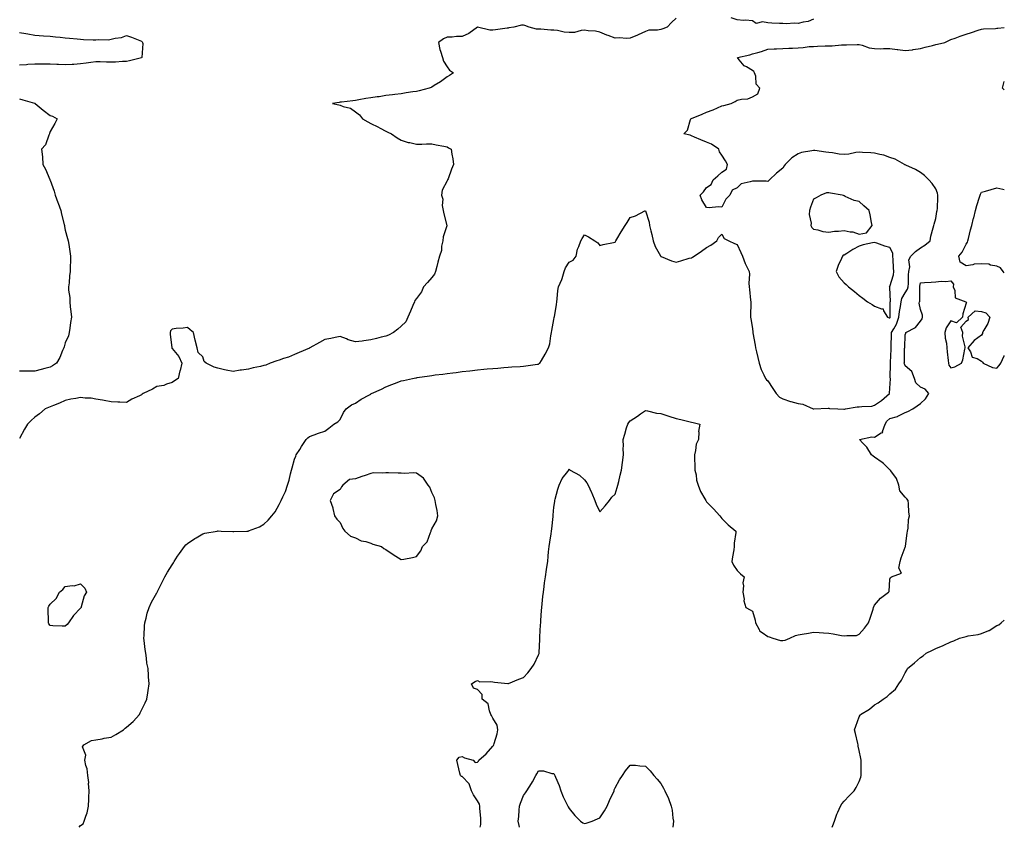
# Model space of a CAD drawing. Units: inches. Extents: x 920963 to 923603, y 7226618 to 7229258.
# Drawn here: x 922958 to 923603, y 7226618 to 7227147 of the extents above; entities that cross this region are included whole.
import ezdxf

# ---------------------------------------------------------------- set-up
doc = ezdxf.new("R2010")
doc.units = ezdxf.units.IN
doc.header["$MEASUREMENT"] = 0
doc.layers.add('Contour_92097226', color=7, linetype='Continuous', true_color=0x9eae6d)

msp = doc.modelspace()

# ---------------------------------------------------------------- linework, layer by layer
at = {"layer": 'Contour_92097226'}
for points in [[(923388.05, 7227147.8, 3264), (923385.08, 7227144.89, 3264), (923382.32, 7227141.92, 3264), (923379.27, 7227140.71, 3264), (923378.05, 7227140.32, 3264), (923375.99, 7227139.87, 3264), (923370.17, 7227139.79, 3264), (923368.05, 7227138.97, 3264), (923363.17, 7227136.8, 3264), (923362.75, 7227136.63, 3264), (923358.05, 7227134.62, 3264), (923355.61, 7227134.36, 3264), (923351.02, 7227134.89, 3264), (923348.05, 7227134.67, 3264), (923343.63, 7227136.33, 3264), (923342.78, 7227136.65, 3264), (923338.05, 7227138.5, 3264), (923335.26, 7227139.13, 3264), (923330.49, 7227139.48, 3264), (923328.05, 7227139.91, 3264), (923325.91, 7227139.77, 3264), (923321.54, 7227138.42, 3264), (923318.05, 7227138.31, 3264), (923314.79, 7227138.66, 3264), (923310.3, 7227139.67, 3264), (923308.05, 7227139.99, 3264), (923306.02, 7227139.89, 3264), (923299.45, 7227140.51, 3264), (923298.05, 7227140.44, 3264), (923296.71, 7227140.57, 3264), (923291.93, 7227141.92, 3264), (923288.98, 7227142.84, 3264), (923288.05, 7227143.23, 3264), (923286.88, 7227143.09, 3264), (923281.74, 7227141.92, 3264), (923278.63, 7227141.33, 3264), (923278.05, 7227141.3, 3264), (923277.38, 7227141.24, 3264), (923269.89, 7227140.08, 3264), (923268.05, 7227139.97, 3264), (923265.98, 7227139.85, 3264), (923258.06, 7227141.9, 3264), (923258.05, 7227141.9, 3264), (923258.01, 7227141.88, 3264), (923252.32, 7227137.64, 3264), (923248.05, 7227135.79, 3264), (923244.15, 7227135.81, 3264), (923241.41, 7227135.28, 3264), (923238.05, 7227135.32, 3264), (923235.65, 7227134.32, 3264), (923232.41, 7227131.92, 3264), (923233.37, 7227127.25, 3264), (923233.8, 7227126.18, 3264), (923235, 7227121.92, 3264), (923235.77, 7227119.63, 3264), (923238.05, 7227115.9, 3264), (923239.77, 7227113.64, 3264), (923242.36, 7227111.92, 3264), (923239.77, 7227110.2, 3264), (923238.05, 7227109.26, 3264), (923233.87, 7227106.1, 3264), (923229.69, 7227103.56, 3264), (923228.05, 7227102.51, 3264), (923227.61, 7227102.37, 3264), (923226.31, 7227101.92, 3264), (923219.73, 7227100.24, 3264), (923218.05, 7227099.77, 3264), (923215.55, 7227099.42, 3264), (923211.2, 7227098.78, 3264), (923208.05, 7227098.31, 3264), (923203.92, 7227097.8, 3264), (923202.4, 7227097.56, 3264), (923198.05, 7227097.06, 3264), (923193.61, 7227096.35, 3264), (923192.34, 7227096.22, 3264), (923188.05, 7227095.61, 3264), (923184.92, 7227095.05, 3264), (923180.37, 7227094.24, 3264), (923178.05, 7227093.83, 3264), (923176.31, 7227093.66, 3264), (923168.91, 7227092.78, 3264), (923168.05, 7227092.7, 3264), (923167.36, 7227092.6, 3264), (923162.97, 7227091.92, 3264), (923167.15, 7227091.02, 3264), (923168.05, 7227090.75, 3264), (923170.03, 7227089.95, 3264), (923174.92, 7227088.8, 3264), (923178.05, 7227086.43, 3264), (923180.63, 7227084.5, 3264), (923182.62, 7227081.92, 3264), (923186.1, 7227079.97, 3264), (923188.05, 7227078.85, 3264), (923192.67, 7227076.55, 3264), (923194.24, 7227075.73, 3264), (923198.05, 7227073.78, 3264), (923199.32, 7227073.19, 3264), (923201.62, 7227071.92, 3264), (923205.48, 7227069.36, 3264), (923208.05, 7227067.84, 3264), (923212.55, 7227066.41, 3264), (923213.7, 7227066.28, 3264), (923218.05, 7227065.26, 3264), (923221.47, 7227065.34, 3264), (923224.56, 7227065.4, 3264), (923228.05, 7227065.49, 3264), (923230.96, 7227064.83, 3264), (923236, 7227063.97, 3264), (923238.05, 7227063.54, 3264), (923239.09, 7227062.96, 3264), (923240.71, 7227061.92, 3264), (923241.2, 7227058.78, 3264), (923241.74, 7227055.61, 3264), (923242.33, 7227051.92, 3264), (923241.02, 7227048.95, 3264), (923238.71, 7227042.58, 3264), (923238.46, 7227041.92, 3264), (923238.29, 7227041.69, 3264), (923238.05, 7227041.3, 3264), (923234.93, 7227035.05, 3264), (923234.44, 7227031.92, 3264), (923235.35, 7227029.22, 3264), (923234.93, 7227025.05, 3264), (923235.47, 7227021.92, 3264), (923235.86, 7227019.73, 3264), (923237.87, 7227012.1, 3264), (923237.91, 7227011.92, 3264), (923237.89, 7227011.76, 3264), (923235.46, 7227004.5, 3264), (923235.27, 7227001.92, 3264), (923234.52, 7226998.38, 3264), (923234.39, 7226995.57, 3264), (923233.21, 7226991.92, 3264), (923232.03, 7226987.94, 3264), (923231.31, 7226985.18, 3264), (923230.4, 7226981.92, 3264), (923229.81, 7226980.16, 3264), (923228.05, 7226977.99, 3264), (923225.34, 7226974.63, 3264), (923222.53, 7226971.92, 3264), (923221.31, 7226968.66, 3264), (923218.05, 7226964.28, 3264), (923217, 7226962.97, 3264), (923216.74, 7226961.92, 3264), (923215.76, 7226959.63, 3264), (923214.13, 7226955.85, 3264), (923212.45, 7226951.92, 3264), (923211.02, 7226948.95, 3264), (923208.05, 7226946.06, 3264), (923205.85, 7226944.11, 3264), (923203.02, 7226941.92, 3264), (923199.75, 7226940.22, 3264), (923198.05, 7226939.6, 3264), (923194.94, 7226938.81, 3264), (923191.88, 7226938.09, 3264), (923188.05, 7226937.08, 3264), (923183.48, 7226936.49, 3264), (923182.47, 7226936.35, 3264), (923178.05, 7226935.75, 3264), (923173.38, 7226937.25, 3264), (923172.25, 7226937.72, 3264), (923168.05, 7226939.26, 3264), (923164.76, 7226938.64, 3264), (923161.98, 7226937.99, 3264), (923158.05, 7226937.29, 3264), (923154.6, 7226935.36, 3264), (923148.22, 7226931.92, 3264), (923148.1, 7226931.88, 3264), (923148.05, 7226931.86, 3264), (923147.94, 7226931.8, 3264), (923141.21, 7226928.76, 3264), (923138.05, 7226927.53, 3264), (923134.19, 7226925.79, 3264), (923130.98, 7226924.85, 3264), (923128.05, 7226923.8, 3264), (923126.64, 7226923.33, 3264), (923122.26, 7226921.92, 3264), (923119.32, 7226920.65, 3264), (923118.05, 7226920.24, 3264), (923115.84, 7226919.71, 3264), (923111.06, 7226918.91, 3264), (923108.05, 7226918.05, 3264), (923103.49, 7226917.37, 3264), (923102.65, 7226917.33, 3264), (923098.05, 7226916.43, 3264), (923093.38, 7226917.25, 3264), (923092.42, 7226917.55, 3264), (923088.05, 7226918.52, 3264), (923085.5, 7226919.36, 3264), (923080.26, 7226921.92, 3264), (923079.06, 7226922.92, 3264), (923078.05, 7226926.1, 3264), (923074.99, 7226928.85, 3264), (923074.31, 7226931.92, 3264), (923073.09, 7226936.88, 3264), (923073.07, 7226936.94, 3264), (923072.04, 7226941.92, 3264), (923069.92, 7226943.8, 3264), (923068.05, 7226945.26, 3264), (923065.18, 7226944.79, 3264), (923060.59, 7226944.46, 3264), (923058.05, 7226944.11, 3264), (923057.03, 7226942.94, 3264), (923056.67, 7226941.92, 3264), (923056.76, 7226940.63, 3264), (923057.86, 7226932.1, 3264), (923057.88, 7226931.92, 3264), (923057.91, 7226931.78, 3264), (923058.05, 7226931.37, 3264), (923062.45, 7226926.31, 3264), (923064.32, 7226921.92, 3264), (923063.23, 7226917.1, 3264), (923063.17, 7226916.8, 3264), (923061.99, 7226911.92, 3264), (923059.6, 7226910.36, 3264), (923058.05, 7226909.26, 3264), (923054.24, 7226908.11, 3264), (923052.69, 7226907.27, 3264), (923048.05, 7226906.59, 3264), (923045.13, 7226904.83, 3264), (923039.05, 7226901.92, 3264), (923038.44, 7226901.53, 3264), (923038.05, 7226901.16, 3264), (923036.57, 7226900.44, 3264), (923031.6, 7226898.37, 3264), (923028.05, 7226896.22, 3264), (923023.73, 7226896.24, 3264), (923022.56, 7226896.43, 3264), (923018.05, 7226896.45, 3264), (923013.57, 7226897.45, 3264), (923012.38, 7226897.6, 3264), (923008.05, 7226898.4, 3264), (923005.02, 7226898.89, 3264), (923001.02, 7226898.95, 3264), (922998.05, 7226899.32, 3264), (922994.86, 7226898.74, 3264), (922991.77, 7226898.21, 3264), (922988.05, 7226897.51, 3264), (922984.22, 7226895.75, 3264), (922980.39, 7226894.26, 3264), (922978.05, 7226893.29, 3264), (922977.09, 7226892.88, 3264), (922974.97, 7226891.92, 3264), (922971.25, 7226888.72, 3264), (922968.05, 7226886.45, 3264), (922965.62, 7226884.34, 3264), (922963.27, 7226881.92, 3264), (922961.29, 7226878.68, 3264), (922958.05, 7226872.58, 3264)], [(923478.05, 7227147.04, 3264), (923474.47, 7227145.51, 3264), (923471.3, 7227145.18, 3264), (923468.05, 7227144.3, 3264), (923465.59, 7227144.38, 3264), (923460.22, 7227144.09, 3264), (923458.05, 7227144.19, 3264), (923455.72, 7227144.24, 3264), (923450.65, 7227144.52, 3264), (923448.05, 7227144.6, 3264), (923444.67, 7227145.3, 3264), (923440.49, 7227144.36, 3264), (923438.05, 7227146.08, 3264), (923433.6, 7227146.37, 3264), (923432.28, 7227146.14, 3264), (923428.05, 7227146.61, 3264), (923424.1, 7227147.97, 3264)], [(922997.17, 7226618, 3263), (922998.05, 7226619.17, 3263), (922999.71, 7226620.26, 3263), (923000.45, 7226621.92, 3263), (923001.42, 7226625.3, 3263), (923002.38, 7226627.58, 3263), (923003.25, 7226631.92, 3263), (923003.46, 7226636.51, 3263), (923003.54, 7226637.41, 3263), (923003.77, 7226641.92, 3263), (923003.33, 7226646.63, 3263), (923003.38, 7226647.25, 3263), (923002.75, 7226651.92, 3263), (923002.42, 7226656.3, 3263), (923001.44, 7226658.54, 3263), (923000.93, 7226661.92, 3263), (923001.4, 7226665.28, 3263), (922999.33, 7226670.63, 3263), (923000.11, 7226671.92, 3263), (923005.13, 7226674.83, 3263), (923008.05, 7226675.22, 3263), (923012.14, 7226676, 3263), (923013.61, 7226676.35, 3263), (923018.05, 7226677.1, 3263), (923021.24, 7226678.74, 3263), (923026.15, 7226681.92, 3263), (923027.17, 7226682.8, 3263), (923028.05, 7226683.62, 3263), (923032.6, 7226687.37, 3263), (923036.58, 7226691.92, 3263), (923037.12, 7226692.86, 3263), (923038.05, 7226694.63, 3263), (923040.45, 7226699.52, 3263), (923041.43, 7226701.92, 3263), (923042.07, 7226705.94, 3263), (923042.39, 7226707.58, 3263), (923043.01, 7226711.92, 3263), (923042.64, 7226716.51, 3263), (923042.59, 7226717.37, 3263), (923042.22, 7226721.92, 3263), (923041.56, 7226725.44, 3263), (923041.27, 7226728.7, 3263), (923040.77, 7226731.92, 3263), (923040.44, 7226734.3, 3263), (923039.71, 7226740.26, 3263), (923039.49, 7226741.92, 3263), (923039.64, 7226743.5, 3263), (923039.99, 7226749.97, 3263), (923040.19, 7226751.92, 3263), (923041.03, 7226754.91, 3263), (923041.7, 7226758.27, 3263), (923042.93, 7226761.92, 3263), (923044.54, 7226765.44, 3263), (923048.05, 7226771.47, 3263), (923048.19, 7226771.78, 3263), (923048.26, 7226771.92, 3263), (923048.47, 7226772.35, 3263), (923051.42, 7226778.54, 3263), (923053.26, 7226781.92, 3263), (923054.96, 7226785.01, 3263), (923058.05, 7226789.85, 3263), (923058.81, 7226791.16, 3263), (923059.26, 7226791.92, 3263), (923061.6, 7226795.47, 3263), (923062.74, 7226797.23, 3263), (923066.08, 7226801.92, 3263), (923067.03, 7226802.94, 3263), (923068.05, 7226803.89, 3263), (923072.87, 7226807.1, 3263), (923073.73, 7226807.6, 3263), (923078.05, 7226810.24, 3263), (923079.47, 7226810.49, 3263), (923087.55, 7226811.92, 3263), (923087.98, 7226812, 3263), (923088.13, 7226812, 3263), (923090.05, 7226811.92, 3263), (923097.71, 7226811.59, 3263), (923098.05, 7226811.57, 3263), (923098.41, 7226811.57, 3263), (923106.94, 7226811.92, 3263), (923108.01, 7226811.96, 3263), (923108.14, 7226812.02, 3263), (923115.22, 7226814.75, 3263), (923118.05, 7226816.37, 3263), (923120.84, 7226819.13, 3263), (923123.29, 7226821.92, 3263), (923125.45, 7226824.52, 3263), (923128.05, 7226829.42, 3263), (923128.97, 7226831, 3263), (923129.48, 7226831.92, 3263), (923130.5, 7226834.38, 3263), (923132.16, 7226837.82, 3263), (923133.51, 7226841.92, 3263), (923134.66, 7226845.3, 3263), (923135.48, 7226849.34, 3263), (923136.18, 7226851.92, 3263), (923136.63, 7226853.35, 3263), (923138.05, 7226859.05, 3263), (923138.94, 7226861.02, 3263), (923139.27, 7226861.92, 3263), (923141.55, 7226865.42, 3263), (923142.73, 7226867.23, 3263), (923145.85, 7226871.92, 3263), (923146.92, 7226873.05, 3263), (923148.05, 7226873.87, 3263), (923151.08, 7226874.95, 3263), (923153.94, 7226876.02, 3263), (923158.05, 7226877.33, 3263), (923160.66, 7226879.3, 3263), (923164, 7226881.92, 3263), (923166.43, 7226883.54, 3263), (923168.05, 7226884.97, 3263), (923170.3, 7226889.67, 3263), (923171.93, 7226891.92, 3263), (923175.47, 7226894.5, 3263), (923178.05, 7226895.75, 3263), (923181.77, 7226898.21, 3263), (923187.35, 7226901.22, 3263), (923188.05, 7226901.61, 3263), (923188.24, 7226901.72, 3263), (923188.6, 7226901.92, 3263), (923195.08, 7226904.89, 3263), (923198.05, 7226906.41, 3263), (923201.95, 7226908.01, 3263), (923205.36, 7226909.22, 3263), (923208.05, 7226910.26, 3263), (923209.47, 7226910.49, 3263), (923215.47, 7226911.92, 3263), (923217.7, 7226912.27, 3263), (923218.05, 7226912.35, 3263), (923218.56, 7226912.43, 3263), (923226.48, 7226913.48, 3263), (923228.05, 7226913.78, 3263), (923230.26, 7226914.13, 3263), (923235.34, 7226914.63, 3263), (923238.05, 7226915.12, 3263), (923241.77, 7226915.65, 3263), (923244.13, 7226915.83, 3263), (923248.05, 7226916.45, 3263), (923253.03, 7226916.94, 3263), (923253.08, 7226916.96, 3263), (923258.05, 7226917.51, 3263), (923262.12, 7226917.86, 3263), (923264.26, 7226918.13, 3263), (923268.05, 7226918.48, 3263), (923271.26, 7226918.7, 3263), (923275.21, 7226919.09, 3263), (923278.05, 7226919.3, 3263), (923280.53, 7226919.44, 3263), (923285.9, 7226919.77, 3263), (923288.05, 7226919.91, 3263), (923289.75, 7226920.22, 3263), (923297.26, 7226921.14, 3263), (923298.05, 7226921.28, 3263), (923298.4, 7226921.57, 3263), (923298.78, 7226921.92, 3263), (923299.82, 7226923.7, 3263), (923302.29, 7226927.68, 3263), (923304.41, 7226931.92, 3263), (923305.39, 7226934.58, 3263), (923305.94, 7226939.81, 3263), (923306.46, 7226941.92, 3263), (923306.79, 7226943.19, 3263), (923308.05, 7226950.36, 3263), (923308.28, 7226951.69, 3263), (923308.31, 7226951.92, 3263), (923308.36, 7226952.23, 3263), (923309.69, 7226960.28, 3263), (923309.94, 7226961.92, 3263), (923310.22, 7226964.09, 3263), (923310.59, 7226969.38, 3263), (923310.96, 7226971.92, 3263), (923313.34, 7226976.63, 3263), (923313.42, 7226977.29, 3263), (923314.78, 7226981.92, 3263), (923315.73, 7226984.24, 3263), (923318.05, 7226987.99, 3263), (923320.62, 7226989.34, 3263), (923322.63, 7226991.92, 3263), (923323.55, 7226996.41, 3263), (923324.46, 7226998.33, 3263), (923325.61, 7227001.92, 3263), (923326.47, 7227003.5, 3263), (923328.05, 7227005.92, 3263), (923330.78, 7227004.65, 3263), (923334.85, 7227001.92, 3263), (923336.73, 7227000.59, 3263), (923338.05, 7226998.99, 3263), (923340.4, 7226999.58, 3263), (923347.03, 7227000.9, 3263), (923348.05, 7227001.12, 3263), (923348.34, 7227001.63, 3263), (923348.5, 7227001.92, 3263), (923349.17, 7227003.05, 3263), (923352.06, 7227007.92, 3263), (923354.63, 7227011.92, 3263), (923355.96, 7227014.01, 3263), (923358.05, 7227017.33, 3263), (923361.58, 7227018.38, 3263), (923367.65, 7227021.53, 3263), (923368.05, 7227021.69, 3263), (923370.39, 7227014.26, 3263), (923370.72, 7227011.92, 3263), (923371.52, 7227008.46, 3263), (923372.2, 7227006.06, 3263), (923373.04, 7227001.92, 3263), (923374.42, 7226998.29, 3263), (923377.77, 7226992.19, 3263), (923377.91, 7226991.92, 3263), (923377.96, 7226991.84, 3263), (923378.05, 7226991.74, 3263), (923378.32, 7226991.65, 3263), (923385.03, 7226988.89, 3263), (923388.05, 7226988.05, 3263), (923391.18, 7226988.8, 3263), (923396.64, 7226990.51, 3263), (923398.05, 7226990.9, 3263), (923398.73, 7226991.24, 3263), (923399.92, 7226991.92, 3263), (923404.69, 7226995.28, 3263), (923408.05, 7226997.66, 3263), (923410.74, 7226999.22, 3263), (923414.81, 7227001.92, 3263), (923415.85, 7227004.13, 3263), (923418.05, 7227006.22, 3263), (923419.61, 7227003.48, 3263), (923422.66, 7227001.92, 3263), (923426.35, 7227000.22, 3263), (923428.05, 7226999.52, 3263), (923430.35, 7226994.22, 3263), (923431.45, 7226991.92, 3263), (923433.36, 7226987.23, 3263), (923434.05, 7226985.92, 3263), (923435.98, 7226981.92, 3263), (923436.19, 7226980.06, 3263), (923435.8, 7226974.17, 3263), (923435.98, 7226971.92, 3263), (923436.21, 7226970.08, 3263), (923436.82, 7226963.15, 3263), (923436.97, 7226961.92, 3263), (923436.98, 7226960.85, 3263), (923436.78, 7226953.19, 3263), (923436.79, 7226951.92, 3263), (923436.99, 7226950.87, 3263), (923438.05, 7226944.67, 3263), (923438.27, 7226942.15, 3263), (923438.3, 7226941.92, 3263), (923438.34, 7226941.63, 3263), (923439.8, 7226933.68, 3263), (923440.03, 7226931.92, 3263), (923440.7, 7226929.26, 3263), (923441.64, 7226925.51, 3263), (923442.55, 7226921.92, 3263), (923443.86, 7226917.72, 3263), (923445.62, 7226914.34, 3263), (923446.67, 7226911.92, 3263), (923447.17, 7226911.04, 3263), (923448.05, 7226910.26, 3263), (923451.37, 7226905.24, 3263), (923453.6, 7226901.92, 3263), (923455.83, 7226899.69, 3263), (923458.05, 7226898.62, 3263), (923462.94, 7226896.8, 3263), (923463.19, 7226896.78, 3263), (923468.05, 7226895.57, 3263), (923471.06, 7226894.93, 3263), (923477.89, 7226892.08, 3263), (923478.05, 7226892.04, 3263), (923478.17, 7226892.04, 3263), (923487.66, 7226892.31, 3263), (923488.05, 7226892.33, 3263), (923488.42, 7226892.29, 3263), (923494.08, 7226891.92, 3263), (923497.83, 7226891.71, 3263), (923498.05, 7226891.69, 3263), (923498.26, 7226891.71, 3263), (923499.06, 7226891.92, 3263), (923506.65, 7226893.33, 3263), (923508.05, 7226893.23, 3263), (923509.73, 7226893.6, 3263), (923516.23, 7226893.74, 3263), (923518.05, 7226894.4, 3263), (923522.57, 7226897.41, 3263), (923527.8, 7226901.92, 3263), (923527.85, 7226902.12, 3263), (923528.05, 7226905.53, 3263), (923528.39, 7226911.59, 3263), (923528.4, 7226911.92, 3263), (923528.34, 7226912.21, 3263), (923528.43, 7226921.55, 3263), (923528.38, 7226921.92, 3263), (923528.39, 7226922.25, 3263), (923528.94, 7226931.02, 3263), (923528.98, 7226931.92, 3263), (923529.01, 7226932.88, 3263), (923529.19, 7226940.79, 3263), (923529.23, 7226941.92, 3263), (923530.56, 7226944.44, 3263), (923532.48, 7226947.49, 3263), (923534.03, 7226951.92, 3263), (923534.39, 7226955.59, 3263), (923535.06, 7226958.93, 3263), (923535.41, 7226961.92, 3263), (923535.86, 7226964.11, 3263), (923538.05, 7226967.86, 3263), (923539.64, 7226970.34, 3263), (923540.02, 7226971.92, 3263), (923540.17, 7226974.05, 3263), (923540.28, 7226979.69, 3263), (923540.46, 7226981.92, 3263), (923541.1, 7226984.97, 3263), (923540.51, 7226989.46, 3263), (923541.82, 7226991.92, 3263), (923544.94, 7226995.03, 3263), (923548.05, 7226997.33, 3263), (923550.95, 7226999.03, 3263), (923554.52, 7227001.92, 3263), (923554.97, 7227005.01, 3263), (923556.52, 7227010.4, 3263), (923556.8, 7227011.92, 3263), (923557.07, 7227012.9, 3263), (923558.05, 7227016.61, 3263), (923558.87, 7227021.1, 3263), (923559.06, 7227021.92, 3263), (923559.15, 7227023.03, 3263), (923559.43, 7227030.55, 3263), (923559.56, 7227031.92, 3263), (923559.22, 7227033.09, 3263), (923558.05, 7227035.92, 3263), (923555.69, 7227039.56, 3263), (923553.67, 7227041.92, 3263), (923550.8, 7227044.67, 3263), (923548.05, 7227046.74, 3263), (923544.74, 7227048.62, 3263), (923538.51, 7227051.47, 3263), (923538.05, 7227051.69, 3263), (923537.91, 7227051.78, 3263), (923537.71, 7227051.92, 3263), (923531.5, 7227055.38, 3263), (923528.05, 7227056.61, 3263), (923524.18, 7227058.05, 3263), (923521.46, 7227058.52, 3263), (923518.05, 7227059.46, 3263), (923515.64, 7227059.52, 3263), (923510.1, 7227059.87, 3263), (923508.05, 7227059.93, 3263), (923505.83, 7227059.69, 3263), (923501.21, 7227058.76, 3263), (923498.05, 7227058.5, 3263), (923494.92, 7227058.8, 3263), (923490.49, 7227059.48, 3263), (923488.05, 7227059.73, 3263), (923486.14, 7227060.01, 3263), (923478.98, 7227061, 3263), (923478.05, 7227061.12, 3263), (923476.94, 7227060.81, 3263), (923470.28, 7227059.69, 3263), (923468.05, 7227058.83, 3263), (923463.77, 7227056.2, 3263), (923459.53, 7227051.92, 3263), (923458.9, 7227051.06, 3263), (923458.05, 7227049.44, 3263), (923453.81, 7227046.16, 3263), (923449.25, 7227041.92, 3263), (923448.64, 7227041.33, 3263), (923448.05, 7227040.83, 3263), (923447.04, 7227040.92, 3263), (923438.92, 7227041.04, 3263), (923438.05, 7227041.12, 3263), (923436.64, 7227040.51, 3263), (923430.69, 7227039.28, 3263), (923428.05, 7227036.71, 3263), (923424.86, 7227035.1, 3263), (923423.23, 7227031.92, 3263), (923420.67, 7227029.3, 3263), (923418.05, 7227024.01, 3263), (923415.84, 7227024.13, 3263), (923409.75, 7227023.62, 3263), (923408.05, 7227023.74, 3263), (923404.99, 7227028.85, 3263), (923403.85, 7227031.92, 3263), (923406, 7227033.97, 3263), (923408.05, 7227036.88, 3263), (923411.1, 7227038.87, 3263), (923412.43, 7227041.92, 3263), (923415.41, 7227044.56, 3263), (923418.05, 7227046.84, 3263), (923421.06, 7227048.91, 3263), (923421.74, 7227051.92, 3263), (923420.42, 7227054.28, 3263), (923418.05, 7227057.99, 3263), (923416.45, 7227060.32, 3263), (923415.97, 7227061.92, 3263), (923411.33, 7227065.2, 3263), (923408.05, 7227066.67, 3263), (923404.19, 7227068.07, 3263), (923400.04, 7227069.93, 3263), (923398.05, 7227070.75, 3263), (923397.27, 7227071.14, 3263), (923393.05, 7227071.92, 3263), (923395.44, 7227074.52, 3263), (923397.55, 7227081.41, 3263), (923397.79, 7227081.92, 3263), (923397.97, 7227082, 3263), (923398.05, 7227082.04, 3263), (923398.25, 7227082.12, 3263), (923405.06, 7227084.91, 3263), (923408.05, 7227086.12, 3263), (923412.32, 7227087.66, 3263), (923415.15, 7227089.03, 3263), (923418.05, 7227090.26, 3263), (923419.35, 7227090.61, 3263), (923424.02, 7227091.92, 3263), (923426.82, 7227093.15, 3263), (923428.05, 7227094.13, 3263), (923430.92, 7227094.79, 3263), (923435, 7227094.97, 3263), (923438.05, 7227096.24, 3263), (923441.65, 7227098.31, 3263), (923442.91, 7227101.92, 3263), (923440.56, 7227104.44, 3263), (923440.25, 7227109.71, 3263), (923439.48, 7227111.92, 3263), (923438.89, 7227112.76, 3263), (923438.05, 7227113.52, 3263), (923434.14, 7227115.83, 3263), (923432.63, 7227116.49, 3263), (923429.4, 7227120.57, 3263), (923428.25, 7227121.92, 3263), (923436.33, 7227123.64, 3263), (923438.05, 7227124.32, 3263), (923441.49, 7227125.36, 3263), (923444.04, 7227125.92, 3263), (923448.05, 7227127.43, 3263), (923452.25, 7227127.72, 3263), (923453.79, 7227127.66, 3263), (923458.05, 7227127.9, 3263), (923461.81, 7227128.15, 3263), (923464.29, 7227128.15, 3263), (923468.05, 7227128.38, 3263), (923471.38, 7227128.58, 3263), (923475.23, 7227129.11, 3263), (923478.05, 7227129.3, 3263), (923480.62, 7227129.36, 3263), (923485.67, 7227129.54, 3263), (923488.05, 7227129.58, 3263), (923490.32, 7227129.65, 3263), (923496.44, 7227130.32, 3263), (923498.05, 7227130.36, 3263), (923499.63, 7227130.34, 3263), (923506.59, 7227130.47, 3263), (923508.05, 7227130.44, 3263), (923509.99, 7227129.99, 3263), (923514.56, 7227128.42, 3263), (923518.05, 7227127.82, 3263), (923522.2, 7227127.76, 3263), (923523.94, 7227127.82, 3263), (923528.05, 7227127.78, 3263), (923532.76, 7227127.21, 3263), (923533.29, 7227127.17, 3263), (923538.05, 7227126.55, 3263), (923542.92, 7227127.06, 3263), (923543.27, 7227127.13, 3263), (923548.05, 7227127.78, 3263), (923551.28, 7227128.68, 3263), (923556.08, 7227129.95, 3263), (923558.05, 7227130.49, 3263), (923559.25, 7227130.71, 3263), (923564.02, 7227131.92, 3263), (923566.77, 7227133.21, 3263), (923568.05, 7227133.74, 3263), (923570.87, 7227134.73, 3263), (923574.08, 7227135.9, 3263), (923578.05, 7227137.27, 3263), (923581.53, 7227138.44, 3263), (923585.98, 7227139.85, 3263), (923588.05, 7227140.53, 3263), (923589.29, 7227140.67, 3263), (923597.21, 7227141.08, 3263), (923598.05, 7227141.16, 3263), (923598.74, 7227141.24, 3263), (923603, 7227141.56, 3263)], [(922958.05, 7227138.42, 3265), (922962.27, 7227137.7, 3265), (922963.54, 7227137.41, 3265), (922968.05, 7227136.71, 3265), (922973.71, 7227136.26, 3265), (922978.05, 7227135.9, 3265), (922981.7, 7227135.57, 3265), (922984.71, 7227135.26, 3265), (922988.05, 7227134.93, 3265), (922990.8, 7227134.67, 3265), (922995.85, 7227134.11, 3265), (922998.05, 7227133.89, 3265), (923000.01, 7227133.87, 3265), (923006.36, 7227133.62, 3265), (923008.05, 7227133.6, 3265), (923009.93, 7227133.8, 3265), (923016.33, 7227133.64, 3265), (923018.05, 7227133.89, 3265), (923020.75, 7227134.62, 3265), (923024.9, 7227135.08, 3265), (923028.05, 7227136.41, 3265), (923031.39, 7227135.26, 3265), (923036.84, 7227133.13, 3265), (923038.05, 7227132.68, 3265), (923038.39, 7227132.25, 3265), (923038.7, 7227131.92, 3265), (923038.91, 7227131.06, 3265), (923038.1, 7227121.98, 3265), (923038.13, 7227121.92, 3265), (923038.07, 7227121.9, 3265), (923038.05, 7227121.9, 3265), (923038.02, 7227121.88, 3265), (923030.18, 7227119.79, 3265), (923028.05, 7227119.34, 3265), (923025.41, 7227119.28, 3265), (923021.02, 7227118.95, 3265), (923018.05, 7227118.89, 3265), (923015.08, 7227118.95, 3265), (923010.91, 7227119.07, 3265), (923008.05, 7227119.11, 3265), (923004.78, 7227118.64, 3265), (923001.66, 7227118.31, 3265), (922998.05, 7227117.78, 3265), (922993.6, 7227117.47, 3265), (922992.57, 7227117.41, 3265), (922988.05, 7227117.13, 3265), (922983.55, 7227117.43, 3265), (922982.55, 7227117.43, 3265), (922978.05, 7227117.7, 3265), (922973.75, 7227117.62, 3265), (922972.38, 7227117.58, 3265), (922968.05, 7227117.53, 3265), (922963.44, 7227117.31, 3265), (922962.7, 7227117.27, 3265), (922958.05, 7227117.06, 3265)], [(923603, 7227100.88, 3262), (923601.92, 7227101.92, 3262), (923603, 7227106.27, 3262)], [(922958.05, 7227094.87, 3265), (922960.32, 7227094.19, 3265), (922967.9, 7227092.08, 3265), (922968.05, 7227092.02, 3265), (922968.13, 7227092, 3265), (922968.39, 7227091.92, 3265), (922973.66, 7227087.53, 3265), (922978.05, 7227084.01, 3265), (922979.63, 7227083.5, 3265), (922982.71, 7227081.92, 3265), (922981.13, 7227078.83, 3265), (922978.05, 7227073.6, 3265), (922977.7, 7227072.27, 3265), (922977.67, 7227071.92, 3265), (922977.3, 7227071.16, 3265), (922975.09, 7227064.89, 3265), (922972.44, 7227061.92, 3265), (922973.05, 7227056.92, 3265), (922973.28, 7227051.92, 3265), (922975.09, 7227048.95, 3265), (922977.87, 7227042.1, 3265), (922977.96, 7227041.92, 3265), (922977.99, 7227041.86, 3265), (922978.05, 7227041.67, 3265), (922980.7, 7227034.58, 3265), (922981.42, 7227031.92, 3265), (922983.25, 7227027.12, 3265), (922983.43, 7227026.55, 3265), (922985.04, 7227021.92, 3265), (922985.63, 7227019.5, 3265), (922987.27, 7227012.7, 3265), (922987.46, 7227011.92, 3265), (922987.58, 7227011.45, 3265), (922988.05, 7227008.99, 3265), (922989.55, 7227003.42, 3265), (922990, 7227001.92, 3265), (922990.33, 7226999.63, 3265), (922991.07, 7226994.93, 3265), (922991.45, 7226991.92, 3265), (922991.4, 7226988.58, 3265), (922991.35, 7226985.22, 3265), (922991.27, 7226981.92, 3265), (922990.86, 7226979.11, 3265), (922990.52, 7226974.38, 3265), (922990.19, 7226971.92, 3265), (922990.19, 7226969.77, 3265), (922990.95, 7226964.81, 3265), (922990.96, 7226961.92, 3265), (922991.26, 7226958.72, 3265), (922991.78, 7226955.65, 3265), (922992.07, 7226951.92, 3265), (922991.56, 7226948.42, 3265), (922991, 7226944.87, 3265), (922990.55, 7226941.92, 3265), (922990.13, 7226939.83, 3265), (922988.05, 7226935.18, 3265), (922987.3, 7226932.66, 3265), (922987.12, 7226931.92, 3265), (922986.31, 7226930.18, 3265), (922984.47, 7226925.49, 3265), (922982.28, 7226921.92, 3265), (922979.74, 7226920.22, 3265), (922978.05, 7226919.36, 3265), (922974.55, 7226918.42, 3265), (922972.26, 7226917.72, 3265), (922968.05, 7226916.72, 3265), (922963.29, 7226916.69, 3265), (922962.78, 7226916.65, 3265), (922958.05, 7226916.61, 3265)], [(923603, 7226980.96, 3262), (923602.21, 7226981.92, 3262), (923600.4, 7226984.26, 3262), (923598.05, 7226985.34, 3262), (923593.91, 7226986.06, 3262), (923592.77, 7226986.65, 3262), (923588.05, 7226986.98, 3262), (923583.26, 7226986.71, 3262), (923582.32, 7226986.2, 3262), (923578.05, 7226985.51, 3262), (923574.15, 7226988.03, 3262), (923573.32, 7226991.92, 3262), (923575.41, 7226994.56, 3262), (923578.05, 7226999.69, 3262), (923578.96, 7227001, 3262), (923579.17, 7227001.92, 3262), (923579.61, 7227003.48, 3262), (923580.8, 7227009.17, 3262), (923581.76, 7227011.92, 3262), (923582.92, 7227016.78, 3262), (923582.98, 7227017, 3262), (923584.05, 7227021.92, 3262), (923584.93, 7227025.05, 3262), (923586.71, 7227030.59, 3262), (923587.11, 7227031.92, 3262), (923587.37, 7227032.6, 3262), (923588.05, 7227033.8, 3262), (923590.66, 7227034.54, 3262), (923594.32, 7227035.65, 3262), (923598.05, 7227036.61, 3262), (923601.95, 7227035.83, 3262), (923603, 7227035.47, 3262)], [(923259.72, 7226618, 3262), (923260.22, 7226619.75, 3262), (923260.25, 7226621.92, 3262), (923260.18, 7226624.05, 3262), (923259.57, 7226630.4, 3262), (923259.51, 7226631.92, 3262), (923259.34, 7226633.21, 3262), (923258.05, 7226635.26, 3262), (923255.44, 7226639.3, 3262), (923254.06, 7226641.92, 3262), (923252.55, 7226646.43, 3262), (923248.05, 7226651.18, 3262), (923247.47, 7226651.33, 3262), (923246.86, 7226651.92, 3262), (923246.47, 7226653.5, 3262), (923245.19, 7226659.07, 3262), (923244.45, 7226661.92, 3262), (923246, 7226663.97, 3262), (923248.05, 7226664.34, 3262), (923249.59, 7226663.46, 3262), (923255.11, 7226661.92, 3262), (923256.57, 7226660.44, 3262), (923258.05, 7226660.71, 3262), (923258.62, 7226661.35, 3262), (923258.93, 7226661.92, 3262), (923263.78, 7226666.2, 3262), (923268.05, 7226671.02, 3262), (923268.51, 7226671.47, 3262), (923268.8, 7226671.92, 3262), (923269, 7226672.88, 3262), (923270.87, 7226679.09, 3262), (923271.37, 7226681.92, 3262), (923270.93, 7226684.81, 3262), (923268.05, 7226689.4, 3262), (923267.22, 7226691.1, 3262), (923266.82, 7226691.92, 3262), (923265.81, 7226694.17, 3262), (923264.92, 7226698.8, 3262), (923261.04, 7226701.92, 3262), (923261.05, 7226704.93, 3262), (923258.05, 7226708.19, 3262), (923255.28, 7226709.15, 3262), (923253.99, 7226711.92, 3262), (923256.5, 7226713.46, 3262), (923258.05, 7226714.07, 3262), (923259.46, 7226713.33, 3262), (923266.44, 7226713.52, 3262), (923268.05, 7226713.13, 3262), (923269.13, 7226712.99, 3262), (923277.92, 7226712.06, 3262), (923278.05, 7226712.04, 3262), (923278.24, 7226712.12, 3262), (923285.02, 7226714.95, 3262), (923288.05, 7226716.08, 3262), (923290.95, 7226719.03, 3262), (923293.14, 7226721.92, 3262), (923295.07, 7226724.89, 3262), (923298.05, 7226730.92, 3262), (923298.28, 7226731.69, 3262), (923298.32, 7226731.92, 3262), (923298.33, 7226732.21, 3262), (923298.77, 7226741.2, 3262), (923298.8, 7226741.92, 3262), (923298.86, 7226742.72, 3262), (923299.33, 7226750.63, 3262), (923299.43, 7226751.92, 3262), (923299.54, 7226753.4, 3262), (923299.97, 7226759.99, 3262), (923300.13, 7226761.92, 3262), (923300.41, 7226764.28, 3262), (923300.81, 7226769.17, 3262), (923301.17, 7226771.92, 3262), (923301.67, 7226775.55, 3262), (923301.89, 7226778.07, 3262), (923302.5, 7226781.92, 3262), (923303.17, 7226786.8, 3262), (923303.23, 7226787.1, 3262), (923303.96, 7226791.92, 3262), (923304.37, 7226795.59, 3262), (923304.56, 7226798.44, 3262), (923304.93, 7226801.92, 3262), (923305.31, 7226804.65, 3262), (923306.17, 7226810.05, 3262), (923306.44, 7226811.92, 3262), (923306.58, 7226813.38, 3262), (923307.52, 7226821.39, 3262), (923307.57, 7226821.92, 3262), (923307.62, 7226822.35, 3262), (923308.05, 7226827.53, 3262), (923308.55, 7226831.41, 3262), (923308.63, 7226831.92, 3262), (923308.88, 7226832.74, 3262), (923310.65, 7226839.32, 3262), (923311.51, 7226841.92, 3262), (923313.54, 7226846.43, 3262), (923317.08, 7226850.94, 3262), (923317.78, 7226851.92, 3262), (923317.87, 7226852.1, 3262), (923318.05, 7226852.68, 3262), (923318.34, 7226852.21, 3262), (923318.67, 7226851.92, 3262), (923324.77, 7226848.64, 3262), (923328.05, 7226845.4, 3262), (923329.55, 7226843.42, 3262), (923330.47, 7226841.92, 3262), (923332.74, 7226837.23, 3262), (923332.96, 7226836.82, 3262), (923334.9, 7226831.92, 3262), (923335.75, 7226829.62, 3262), (923338.05, 7226824.5, 3262), (923341.55, 7226828.42, 3262), (923344.35, 7226831.92, 3262), (923345.93, 7226834.05, 3262), (923348.05, 7226836.06, 3262), (923349.53, 7226840.44, 3262), (923349.85, 7226841.92, 3262), (923350.46, 7226844.32, 3262), (923351.53, 7226848.44, 3262), (923352.41, 7226851.92, 3262), (923353.05, 7226856.92, 3262), (923353.62, 7226861.92, 3262), (923353.48, 7226866.49, 3262), (923353.51, 7226867.39, 3262), (923353.36, 7226871.92, 3262), (923354.48, 7226875.49, 3262), (923355.63, 7226879.5, 3262), (923356.37, 7226881.92, 3262), (923357, 7226882.97, 3262), (923358.05, 7226884.17, 3262), (923362.7, 7226887.27, 3262), (923364.85, 7226888.72, 3262), (923368.05, 7226890.88, 3262), (923369.24, 7226890.73, 3262), (923375.25, 7226889.13, 3262), (923378.05, 7226888.85, 3262), (923382.63, 7226887.35, 3262), (923383.25, 7226887.12, 3262), (923388.05, 7226885.69, 3262), (923391.16, 7226885.03, 3262), (923396.37, 7226883.6, 3262), (923398.05, 7226883.21, 3262), (923399.19, 7226883.05, 3262), (923403.59, 7226881.92, 3262), (923402.82, 7226877.15, 3262), (923402.95, 7226876.82, 3262), (923402.66, 7226871.92, 3262), (923401.24, 7226868.74, 3262), (923400.87, 7226864.73, 3262), (923400.11, 7226861.92, 3262), (923400.15, 7226859.83, 3262), (923400.38, 7226854.24, 3262), (923400.42, 7226851.92, 3262), (923401.14, 7226848.83, 3262), (923401.41, 7226845.28, 3262), (923402.58, 7226841.92, 3262), (923404, 7226837.88, 3262), (923406.83, 7226833.13, 3262), (923407.45, 7226831.92, 3262), (923407.66, 7226831.53, 3262), (923408.05, 7226831.06, 3262), (923412.61, 7226826.47, 3262), (923416.63, 7226821.92, 3262), (923417.26, 7226821.12, 3262), (923418.05, 7226820.24, 3262), (923422.15, 7226816.02, 3262), (923427.08, 7226811.92, 3262), (923427.13, 7226811, 3262), (923426.01, 7226803.95, 3262), (923426.09, 7226801.92, 3262), (923425.8, 7226799.67, 3262), (923424.91, 7226795.06, 3262), (923424.58, 7226791.92, 3262), (923425.64, 7226789.52, 3262), (923428.05, 7226786.08, 3262), (923430.13, 7226783.99, 3262), (923432.71, 7226781.92, 3262), (923431.83, 7226778.15, 3262), (923432.27, 7226776.14, 3262), (923431.81, 7226771.92, 3262), (923432.54, 7226767.43, 3262), (923432.4, 7226766.26, 3262), (923433.78, 7226761.92, 3262), (923436.5, 7226760.36, 3262), (923438.05, 7226759.52, 3262), (923439.83, 7226753.7, 3262), (923440.1, 7226751.92, 3262), (923442.38, 7226747.6, 3262), (923442.65, 7226746.53, 3262), (923444.36, 7226745.61, 3262), (923448.05, 7226742.94, 3262), (923448.92, 7226742.8, 3262), (923451.51, 7226741.92, 3262), (923456.43, 7226740.3, 3262), (923458.05, 7226740.22, 3262), (923459.41, 7226740.57, 3262), (923462.48, 7226741.92, 3262), (923466.28, 7226743.68, 3262), (923468.05, 7226744.09, 3262), (923470.67, 7226744.54, 3262), (923474.82, 7226745.14, 3262), (923478.05, 7226745.77, 3262), (923481.7, 7226745.57, 3262), (923484.67, 7226745.3, 3262), (923488.05, 7226745.1, 3262), (923490.85, 7226744.71, 3262), (923496.41, 7226743.56, 3262), (923498.05, 7226743.31, 3262), (923499.81, 7226743.68, 3262), (923506.29, 7226743.68, 3262), (923508.05, 7226744.36, 3262), (923511.51, 7226748.46, 3262), (923514.09, 7226751.92, 3262), (923515.12, 7226754.85, 3262), (923517.04, 7226760.9, 3262), (923517.38, 7226761.92, 3262), (923518.05, 7226763.42, 3262), (923522.02, 7226767.96, 3262), (923527.12, 7226771.92, 3262), (923527.6, 7226772.37, 3262), (923528.05, 7226780.36, 3262), (923528.51, 7226781.45, 3262), (923529.21, 7226781.92, 3262), (923535.59, 7226784.38, 3262), (923533.89, 7226787.76, 3262), (923534.7, 7226791.92, 3262), (923535.46, 7226794.52, 3262), (923538.05, 7226801.51, 3262), (923538.2, 7226801.78, 3262), (923538.22, 7226801.92, 3262), (923538.26, 7226802.12, 3262), (923539.3, 7226810.67, 3262), (923539.6, 7226811.92, 3262), (923539.93, 7226813.8, 3262), (923540.35, 7226819.62, 3262), (923540.86, 7226821.92, 3262), (923540.47, 7226824.34, 3262), (923540.27, 7226829.69, 3262), (923539.98, 7226831.92, 3262), (923539.17, 7226833.03, 3262), (923538.05, 7226834.17, 3262), (923534.51, 7226838.37, 3262), (923533.99, 7226841.92, 3262), (923532.48, 7226846.35, 3262), (923528.6, 7226851.37, 3262), (923528.24, 7226851.92, 3262), (923528.15, 7226852.02, 3262), (923528.05, 7226852.12, 3262), (923523.88, 7226856.08, 3262), (923523.03, 7226856.9, 3262), (923518.05, 7226860.3, 3262), (923517.05, 7226860.92, 3262), (923516.09, 7226861.92, 3262), (923512.96, 7226866.84, 3262), (923510.38, 7226869.6, 3262), (923508.23, 7226871.92, 3262), (923516.28, 7226873.7, 3262), (923518.05, 7226873.42, 3262), (923522.45, 7226876.33, 3262), (923523.43, 7226876.53, 3262), (923523.31, 7226877.17, 3262), (923525.01, 7226881.92, 3262), (923526.12, 7226883.85, 3262), (923528.05, 7226885.75, 3262), (923533.01, 7226886.96, 3262), (923533.3, 7226887.17, 3262), (923538.05, 7226889.63, 3262), (923539.76, 7226890.2, 3262), (923542.99, 7226891.92, 3262), (923545.93, 7226894.03, 3262), (923548.05, 7226895.51, 3262), (923551.39, 7226898.58, 3262), (923553.49, 7226901.92, 3262), (923551.08, 7226904.95, 3262), (923548.05, 7226906.18, 3262), (923545.15, 7226909.03, 3262), (923544.24, 7226911.92, 3262), (923542.51, 7226916.37, 3262), (923538.05, 7226920.08, 3262), (923537.58, 7226921.45, 3262), (923537.51, 7226921.92, 3262), (923537.54, 7226922.43, 3262), (923537.74, 7226931.61, 3262), (923537.76, 7226931.92, 3262), (923537.77, 7226932.21, 3262), (923538.05, 7226940.32, 3262), (923538.46, 7226941.51, 3262), (923538.57, 7226941.92, 3262), (923544.77, 7226945.2, 3262), (923548.05, 7226949.28, 3262), (923549.11, 7226950.85, 3262), (923549.38, 7226951.92, 3262), (923549.5, 7226953.37, 3262), (923548.05, 7226956.96, 3262), (923547.31, 7226961.18, 3262), (923547.44, 7226961.92, 3262), (923547.63, 7226962.33, 3262), (923547.62, 7226971.49, 3262), (923547.72, 7226971.92, 3262), (923547.75, 7226972.23, 3262), (923548.05, 7226974.48, 3262), (923550.78, 7226974.65, 3262), (923555.08, 7226974.89, 3262), (923558.05, 7226975.08, 3262), (923561.61, 7226975.47, 3262), (923564.72, 7226975.24, 3262), (923568.05, 7226975.81, 3262), (923569.65, 7226973.52, 3262), (923569.47, 7226971.92, 3262), (923570.62, 7226969.36, 3262), (923570.87, 7226964.73, 3262), (923577.87, 7226962.1, 3262), (923578.05, 7226961.98, 3262), (923578.07, 7226961.94, 3262), (923578.12, 7226961.92, 3262), (923578.31, 7226961.67, 3262), (923578.05, 7226961.2, 3262), (923575.76, 7226954.21, 3262), (923575.55, 7226951.92, 3262), (923571.64, 7226948.33, 3262), (923568.05, 7226949.52, 3262), (923564.86, 7226945.1, 3262), (923564, 7226941.92, 3262), (923564.37, 7226938.25, 3262), (923565.08, 7226934.89, 3262), (923565.44, 7226931.92, 3262), (923565.53, 7226929.4, 3262), (923566.32, 7226923.66, 3262), (923566.39, 7226921.92, 3262), (923566.58, 7226920.46, 3262), (923568.05, 7226918.78, 3262), (923570.52, 7226919.46, 3262), (923575.05, 7226921.92, 3262), (923575.94, 7226924.03, 3262), (923577.07, 7226930.94, 3262), (923577.36, 7226931.92, 3262), (923577.47, 7226932.51, 3262), (923575.57, 7226939.44, 3262), (923575.78, 7226941.92, 3262), (923574.54, 7226945.44, 3262), (923578.05, 7226949.28, 3262), (923579.58, 7226950.38, 3262), (923579.36, 7226951.92, 3262), (923583.93, 7226956.04, 3262), (923588.05, 7226955.59, 3262), (923590.93, 7226954.79, 3262), (923593.46, 7226951.92, 3262), (923592.11, 7226947.86, 3262), (923589.49, 7226943.37, 3262), (923588.79, 7226941.92, 3262), (923588.66, 7226941.31, 3262), (923588.05, 7226940.28, 3262), (923583.28, 7226936.69, 3262), (923579.1, 7226931.92, 3262), (923580.78, 7226929.19, 3262), (923581.97, 7226925.85, 3262), (923585.12, 7226924.85, 3262), (923588.05, 7226923.13, 3262), (923588.63, 7226922.49, 3262), (923589.2, 7226921.92, 3262), (923595.22, 7226919.09, 3262), (923598.05, 7226918.6, 3262), (923599.67, 7226920.3, 3262), (923600.62, 7226921.92, 3262), (923602.92, 7226926.78, 3262), (923602.99, 7226926.98, 3262), (923603, 7226926.99, 3262)], [(923490.21, 7226618, 3261), (923490.73, 7226619.24, 3261), (923491.81, 7226621.92, 3261), (923493.32, 7226626.65, 3261), (923493.98, 7226627.84, 3261), (923495.83, 7226631.92, 3261), (923496.61, 7226633.35, 3261), (923498.05, 7226635.03, 3261), (923501.38, 7226638.58, 3261), (923504.57, 7226641.92, 3261), (923506.02, 7226643.95, 3261), (923508.05, 7226647.92, 3261), (923509.05, 7226650.92, 3261), (923509.28, 7226651.92, 3261), (923509.23, 7226653.11, 3261), (923509.35, 7226660.61, 3261), (923509.3, 7226661.92, 3261), (923509.11, 7226662.97, 3261), (923508.05, 7226668.19, 3261), (923507.35, 7226671.22, 3261), (923507.24, 7226671.92, 3261), (923506.99, 7226672.97, 3261), (923505.53, 7226679.4, 3261), (923504.93, 7226681.92, 3261), (923505.72, 7226684.24, 3261), (923508.05, 7226690.22, 3261), (923508.56, 7226691.41, 3261), (923508.8, 7226691.92, 3261), (923514.64, 7226695.34, 3261), (923518.05, 7226698.17, 3261), (923520.45, 7226699.52, 3261), (923523.67, 7226701.92, 3261), (923526.36, 7226703.62, 3261), (923528.05, 7226705.38, 3261), (923531.64, 7226708.33, 3261), (923533.85, 7226711.92, 3261), (923535.62, 7226714.34, 3261), (923538.05, 7226719.09, 3261), (923539.18, 7226720.79, 3261), (923539.6, 7226721.92, 3261), (923544.27, 7226725.71, 3261), (923548.05, 7226729.15, 3261), (923549.78, 7226730.2, 3261), (923551.9, 7226731.92, 3261), (923556.05, 7226733.91, 3261), (923558.05, 7226735.05, 3261), (923562.95, 7226737.02, 3261), (923563.38, 7226737.25, 3261), (923568.05, 7226739.48, 3261), (923569.87, 7226740.1, 3261), (923573.74, 7226741.92, 3261), (923577.25, 7226742.72, 3261), (923578.05, 7226742.94, 3261), (923579.4, 7226743.27, 3261), (923585.82, 7226744.15, 3261), (923588.05, 7226744.91, 3261), (923592.89, 7226746.76, 3261), (923593.15, 7226746.82, 3261), (923598.05, 7226750.1, 3261), (923599.39, 7226750.57, 3261), (923600.85, 7226751.92, 3261), (923603, 7226753.55, 3261)], [(923285.45, 7226618, 3261), (923285.24, 7226619.11, 3261), (923284.55, 7226621.92, 3261), (923284.97, 7226624.99, 3261), (923285.25, 7226629.13, 3261), (923285.58, 7226631.92, 3261), (923286.22, 7226633.76, 3261), (923288.05, 7226638.78, 3261), (923289.48, 7226640.49, 3261), (923290.29, 7226641.92, 3261), (923293.35, 7226646.63, 3261), (923293.93, 7226647.8, 3261), (923296.15, 7226651.92, 3261), (923296.89, 7226653.07, 3261), (923298.05, 7226655.06, 3261), (923301.16, 7226655.03, 3261), (923306.65, 7226653.33, 3261), (923308.05, 7226653.31, 3261), (923308.53, 7226652.41, 3261), (923308.73, 7226651.92, 3261), (923309.12, 7226650.85, 3261), (923311.38, 7226645.26, 3261), (923312.47, 7226641.92, 3261), (923314.03, 7226637.9, 3261), (923316.29, 7226633.68, 3261), (923317.13, 7226631.92, 3261), (923317.44, 7226631.31, 3261), (923318.05, 7226630.22, 3261), (923321.8, 7226625.67, 3261), (923325.56, 7226621.92, 3261), (923327, 7226620.87, 3261), (923328.05, 7226620.4, 3261), (923329.26, 7226620.71, 3261), (923333.08, 7226621.92, 3261), (923336.5, 7226623.46, 3261), (923338.05, 7226624.22, 3261), (923341.19, 7226628.78, 3261), (923342.97, 7226631.92, 3261), (923344.5, 7226635.47, 3261), (923347.4, 7226641.92, 3261), (923347.54, 7226642.43, 3261), (923348.05, 7226643.83, 3261), (923350.92, 7226649.05, 3261), (923352.96, 7226651.92, 3261), (923354.97, 7226655.01, 3261), (923358.05, 7226658.74, 3261), (923361.4, 7226658.58, 3261), (923364.31, 7226658.17, 3261), (923368.05, 7226658.03, 3261), (923371.03, 7226654.89, 3261), (923373.55, 7226651.92, 3261), (923375.68, 7226649.56, 3261), (923378.05, 7226646.57, 3261), (923379.86, 7226643.72, 3261), (923380.76, 7226641.92, 3261), (923383.05, 7226636.92, 3261), (923384.93, 7226631.92, 3261), (923385.45, 7226629.32, 3261), (923385.97, 7226623.99, 3261), (923386.32, 7226621.92, 3261), (923386.17, 7226620.05, 3261), (923385.9, 7226618, 3261)]]:
    msp.add_polyline3d(points, dxfattribs=at)
for points in [[(923508.05, 7227006.43, 3264), (923512.69, 7227007.29, 3264), (923516.46, 7227011.92, 3264), (923516.04, 7227013.93, 3264), (923515.09, 7227018.95, 3264), (923514.46, 7227021.92, 3264), (923511.1, 7227024.97, 3264), (923508.05, 7227027.7, 3264), (923504.6, 7227028.46, 3264), (923498.88, 7227031.08, 3264), (923498.05, 7227031.35, 3264), (923497.68, 7227031.55, 3264), (923496.79, 7227031.92, 3264), (923489.25, 7227033.11, 3264), (923488.05, 7227033.44, 3264), (923486.66, 7227033.31, 3264), (923482.87, 7227031.92, 3264), (923479.83, 7227030.14, 3264), (923478.05, 7227029.28, 3264), (923476.06, 7227023.91, 3264), (923475.41, 7227021.92, 3264), (923475.24, 7227019.11, 3264), (923476.41, 7227013.56, 3264), (923476.23, 7227011.92, 3264), (923476.92, 7227010.79, 3264), (923478.05, 7227009.58, 3264), (923480.88, 7227009.09, 3264), (923484.11, 7227007.97, 3264), (923488.05, 7227007.55, 3264), (923491.78, 7227008.19, 3264), (923494.46, 7227008.33, 3264), (923498.05, 7227008.83, 3264), (923502.02, 7227007.96, 3264), (923503.91, 7227007.78, 3264)], [(923528.05, 7226951.61, 3264), (923528.17, 7226951.8, 3264), (923528.21, 7226951.92, 3264), (923528.23, 7226952.1, 3264), (923528.33, 7226961.65, 3264), (923528.36, 7226961.92, 3264), (923528.44, 7226962.31, 3264), (923528.05, 7226971.43, 3264), (923527.91, 7226971.78, 3264), (923527.94, 7226971.92, 3264), (923528, 7226971.98, 3264), (923528.05, 7226972, 3264), (923530.35, 7226979.62, 3264), (923530.69, 7226981.92, 3264), (923530.49, 7226984.36, 3264), (923530.22, 7226989.75, 3264), (923530.06, 7226991.92, 3264), (923530.09, 7226993.95, 3264), (923528.05, 7226997.66, 3264), (923524.69, 7226998.56, 3264), (923519.46, 7227000.51, 3264), (923518.05, 7227000.96, 3264), (923516.69, 7227000.55, 3264), (923510.56, 7226999.4, 3264), (923508.05, 7226998.38, 3264), (923503.75, 7226996.22, 3264), (923499.85, 7226993.72, 3264), (923498.05, 7226992.62, 3264), (923497.47, 7226992.51, 3264), (923497.13, 7226991.92, 3264), (923496.46, 7226990.34, 3264), (923494.13, 7226985.85, 3264), (923492.97, 7226981.92, 3264), (923494.6, 7226978.48, 3264), (923498.05, 7226974.48, 3264), (923499.4, 7226973.27, 3264), (923501.03, 7226971.92, 3264), (923504.91, 7226968.78, 3264), (923508.05, 7226966.26, 3264), (923510.45, 7226964.32, 3264), (923513.41, 7226961.92, 3264), (923516.48, 7226960.36, 3264), (923518.05, 7226959.19, 3264), (923522.61, 7226957.35, 3264), (923523.6, 7226957.47, 3264), (923523.87, 7226956.1, 3264), (923526.5, 7226951.92, 3264), (923527.65, 7226951.53, 3264)], [(923218.05, 7226795.2, 3263), (923220.89, 7226799.09, 3263), (923222.06, 7226801.92, 3263), (923225.09, 7226804.87, 3263), (923227.13, 7226811, 3263), (923227.6, 7226811.92, 3263), (923227.7, 7226812.27, 3263), (923228.05, 7226813.35, 3263), (923231.26, 7226818.72, 3263), (923232.05, 7226821.92, 3263), (923231.65, 7226825.51, 3263), (923230.69, 7226829.28, 3263), (923230.31, 7226831.92, 3263), (923229.76, 7226833.62, 3263), (923228.05, 7226837.13, 3263), (923226.88, 7226840.75, 3263), (923225.73, 7226841.92, 3263), (923222.65, 7226846.53, 3263), (923218.05, 7226849.87, 3263), (923216.19, 7226850.06, 3263), (923210.27, 7226849.69, 3263), (923208.05, 7226849.87, 3263), (923205.94, 7226849.81, 3263), (923199.78, 7226850.18, 3263), (923198.05, 7226850.14, 3263), (923195.95, 7226849.81, 3263), (923189.92, 7226850.05, 3263), (923188.05, 7226849.6, 3263), (923184.51, 7226848.38, 3263), (923182.25, 7226847.72, 3263), (923178.05, 7226846.06, 3263), (923174.25, 7226845.71, 3263), (923169.84, 7226841.92, 3263), (923169.03, 7226840.94, 3263), (923168.05, 7226839.21, 3263), (923163.74, 7226836.24, 3263), (923161.52, 7226831.92, 3263), (923163.3, 7226827.17, 3263), (923163.34, 7226826.63, 3263), (923164.46, 7226821.92, 3263), (923165.9, 7226819.77, 3263), (923168.05, 7226817.56, 3263), (923169.85, 7226813.72, 3263), (923171.18, 7226811.92, 3263), (923174.78, 7226808.66, 3263), (923178.05, 7226807.49, 3263), (923181.71, 7226805.57, 3263), (923184.92, 7226805.05, 3263), (923188.05, 7226804.03, 3263), (923189.56, 7226803.44, 3263), (923195.07, 7226801.92, 3263), (923196.62, 7226800.49, 3263), (923198.05, 7226799.87, 3263), (923202.67, 7226796.55, 3263), (923204.56, 7226795.42, 3263), (923208.05, 7226793.23, 3263), (923209.69, 7226793.56, 3263), (923215.34, 7226794.63, 3263)], [(922988.05, 7226749.69, 3263), (922985.93, 7226749.79, 3263), (922979.96, 7226750.01, 3263), (922978.05, 7226750.08, 3263), (922977.25, 7226751.12, 3263), (922976.96, 7226751.92, 3263), (922976.95, 7226753.01, 3263), (922976.82, 7226760.69, 3263), (922976.81, 7226761.92, 3263), (922977.29, 7226762.68, 3263), (922978.05, 7226764.11, 3263), (922982.1, 7226767.86, 3263), (922984.24, 7226771.92, 3263), (922986.35, 7226773.62, 3263), (922988.05, 7226775.75, 3263), (922992.45, 7226776.31, 3263), (922993.88, 7226776.08, 3263), (922998.05, 7226777.41, 3263), (923000.79, 7226774.65, 3263), (923001.93, 7226771.92, 3263), (923000.52, 7226769.44, 3263), (922998.54, 7226762.41, 3263), (922998.35, 7226761.92, 3263), (922998.05, 7226761.49, 3263), (922993.39, 7226756.59, 3263), (922990.23, 7226751.92, 3263), (922989.2, 7226750.77, 3263)]]:
    msp.add_polyline3d(points, close=True, dxfattribs=at)

doc.saveas('drawing.dxf')
